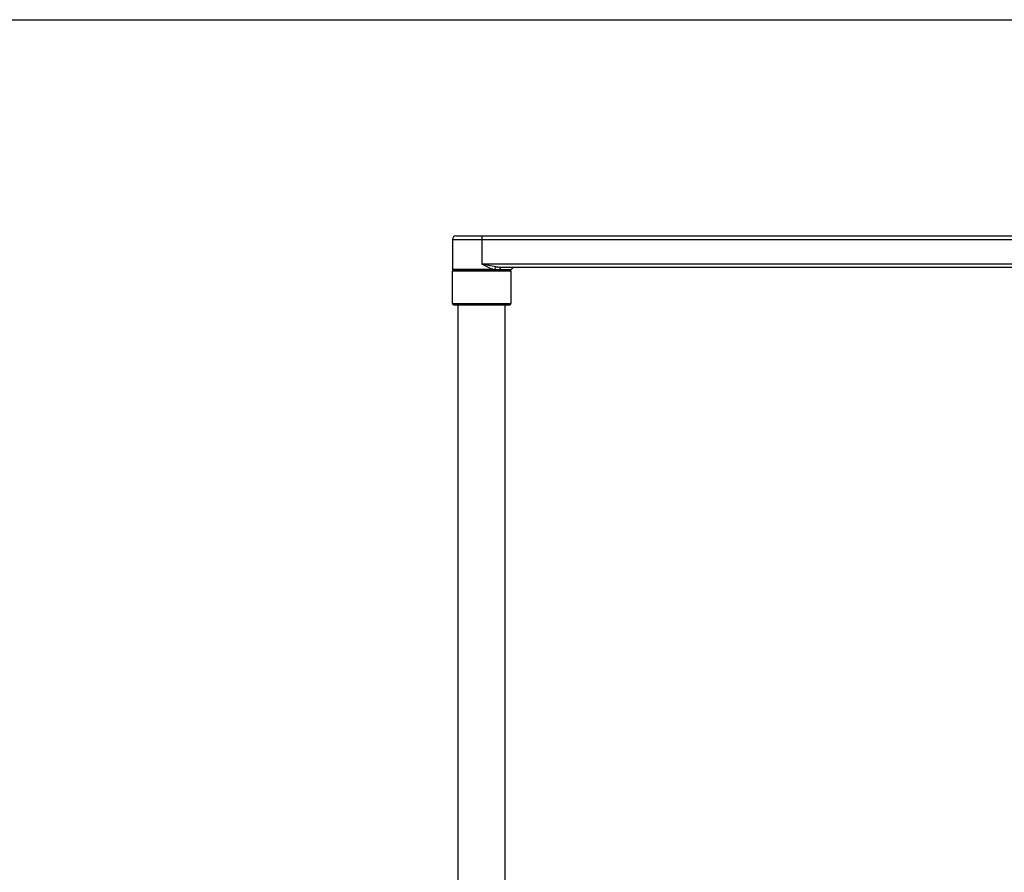
# Model space of a CAD drawing. Units: millimetres. Extents: x 0 to 841, y 0 to 594.
# Drawn here: x 420 to 526, y 503 to 594 of the extents above; entities that cross this region are included whole.
import ezdxf

# ---------------------------------------------------------------- set-up
doc = ezdxf.new("R2010")
doc.units = ezdxf.units.MM
doc.header["$LTSCALE"] = 46.255
doc.layers.get('0').update_dxf_attribs({"linetype": 'CONTINUOUS'})

msp = doc.modelspace()

# ---------------------------------------------------------------- linework, layer by layer
at = {"color": 7, "linetype": 'Continuous'}
for p, q in [((0, 594), (841, 594)), ((467.08, 570.91), (575.08, 570.91)), ((469.83, 570.91), (469.83, 567.91)), ((466.71, 570.54), (466.71, 567.35)), ((466.71, 570.54), (575.21, 570.54)), ((575.21, 567.91), (469.83, 567.91)), ((466.71, 567.35), (471, 567.35)), ((466.71, 563.69), (466.71, 567.16)), ((472.96, 567.16), (466.71, 567.16)), ((472.92, 567.29), (466.77, 567.29)), ((471.76, 567.32), (472.97, 567.32)), ((575.08, 567.54), (471.96, 567.54)), ((472.96, 563.69), (472.96, 567.16)), ((466.71, 563.69), (472.96, 563.69)), ((466.83, 563.56), (472.83, 563.56)), ((467.33, 471.44), (467.33, 563.56)), ((472.33, 471.44), (472.33, 563.56))]:
    msp.add_line(p, q, dxfattribs=at)
for centre, radius, start, end in [((467.08, 570.54), 0.375, 90, 180), ((466.77, 567.35), 0.0625, 180, 270), ((466.83, 567.16), 0.125, 90, 180), ((472.84, 602.91), 35.61, 267.0428, 267.3358), ((472.83, 567.16), 0.125, 0, 90), ((472.92, 567.35), 0.0625, 270, 334.6231), ((473.31, 567.16), 0.375, 90, 154.6231), ((466.83, 563.69), 0.125, 180, 270), ((472.83, 563.69), 0.125, 270, 360)]:
    msp.add_arc(centre, radius, start, end, dxfattribs=at)
for points, knots in [([(471, 567.35), (470.8, 567.43), (470.41, 567.61), (470.03, 567.81), (469.83, 567.91)], [0, 0, 0, 0, 0.492088, 1, 1, 1, 1]), ([(471.33, 567.6), (471.08, 567.64), (470.58, 567.74), (470.08, 567.86), (469.83, 567.91)], [0, 0, 0, 0, 0.496821, 1, 1, 1, 1]), ([(471, 567.35), (471, 567.34), (471, 567.32), (470.99, 567.29), (470.98, 567.29)], [0, 0, 0, 0, 0.644533, 1, 1, 1, 1]), ([(471.18, 567.34), (471.18, 567.33), (471.18, 567.31), (471.17, 567.29), (471.16, 567.29)], [0, 0, 0, 0, 0.639637, 1, 1, 1, 1]), ([(471.33, 567.6), (471.3, 567.57), (471.24, 567.49), (471.2, 567.39), (471.18, 567.34)], [0, 0, 0, 0, 0.454368, 1, 1, 1, 1]), ([(471.18, 567.34), (471.23, 567.34), (471.42, 567.33), (471.62, 567.32), (471.76, 567.32)], [0, 0, 0, 0, 0.263808, 1, 1, 1, 1]), ([(471.96, 567.54), (471.91, 567.54), (471.7, 567.54), (471.49, 567.58), (471.33, 567.6)], [0, 0, 0, 0, 0.246149, 1, 1, 1, 1]), ([(471.76, 567.32), (471.75, 567.32), (471.75, 567.3), (471.73, 567.29), (471.72, 567.29)], [0, 0, 0, 0, 0.307764, 1, 1, 1, 1]), ([(471.96, 567.54), (471.94, 567.54), (471.89, 567.53), (471.83, 567.48), (471.79, 567.41), (471.76, 567.35), (471.76, 567.32)], [0, 0, 0, 0, 0.206509, 0.43646, 0.701364, 1, 1, 1, 1])]:
    msp.add_open_spline(points, degree=3, knots=knots, dxfattribs=at)

doc.saveas('drawing.dxf')
